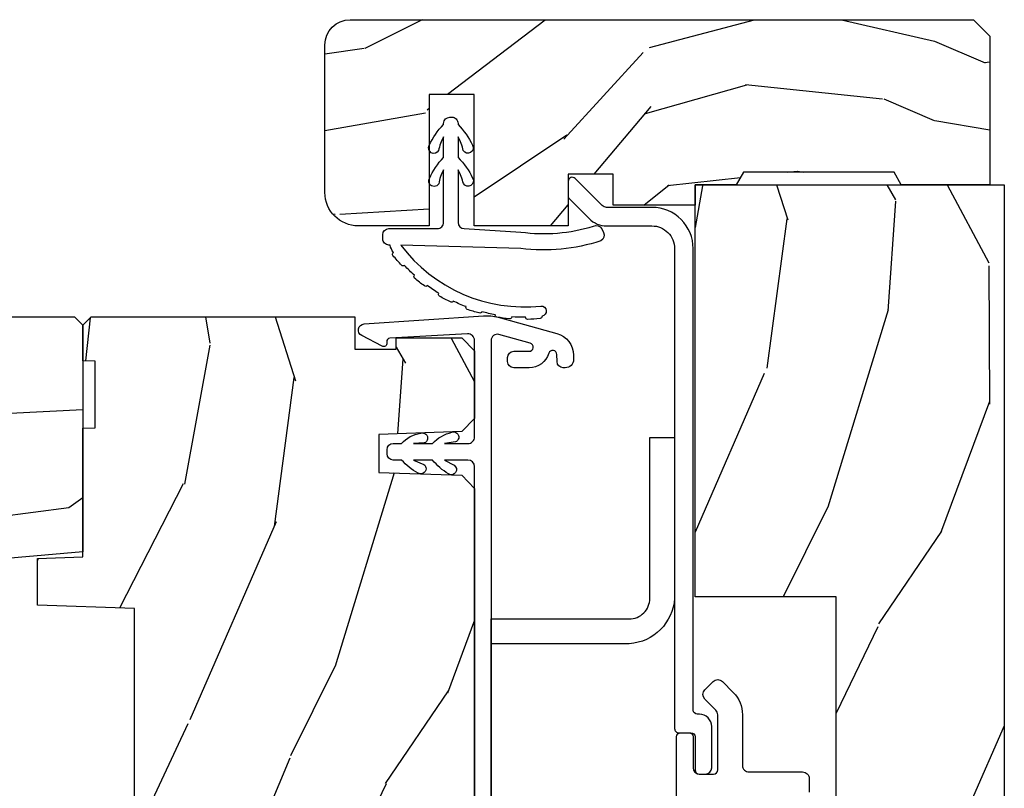
# Model space of a CAD drawing. Units: inches. Extents: x 0 to 469, y 0 to 301.
# Drawn here: x 188 to 190, y 17 to 19 of the extents above; entities that cross this region are included whole.
import ezdxf

# ---------------------------------------------------------------- set-up
doc = ezdxf.new("R2010")
doc.units = ezdxf.units.IN
doc.header["$MEASUREMENT"] = 0
for name, color, linetype in [('ZP-SECT-ALUM', 63, 'Continuous'), ('ZP-SECT-HDWR', 53, 'Continuous'), ('ZP-SECT-VINL', 130, 'Continuous'), ('ZP-SECT-WDHA', 11, 'Continuous'), ('ZP-SECT-WOOD', 104, 'Continuous'), ('ZP-SECT-WSTP', 40, 'Continuous')]:
    doc.layers.add(name, color=color, linetype=linetype)

# ---------------------------------------------------------------- blocks, each defined once
blk = doc.blocks.new('101CS - Multi Slide Vin 2023 Contmp Plan View (.8125 in 3mm IG) J Interior Panel Vent Config 5 PENTA')
at = {"layer": 'ZP-SECT-WDHA'}
h = blk.add_hatch(dxfattribs=at)
h.set_pattern_fill('WOOD3', color=256, scale=1.75, angle=1.27e-14, style=0, pattern_type=2)
h.set_pattern_definition([(355.2364, (0.8213378813866256, 14.20802773721732), (-19.25000165605927, 1.749985182157203), [0.210727999999999, -20.86206324999988]), (11.30990000000001, (1.031337881386662, 14.19052773721716), (7.000001316404167, 1.749995856282812), [0.2676992499999981, -8.655585749999938]), (44.99999999999999, (1.293837881386707, 14.24302773721717), (-5e-16, 1.750000541535666), [0.19798975, -2.276883]), (46.84759999999999, (1.433837881386693, 14.38302773721705), (24.50000495929384, 26.24999569063998), [0.38380475, -37.99669125]), (12.99460000000001, (1.696337881386625, 14.66302773721725), (-15.75000134356144, -3.499995760762112), [0.23347975, -23.11443225]), (360, (1.923837881386702, 14.71552773721703), (1.749999999999999, 1.750000000000001), [0.4375000000000001, -1.3125]), (350.5376999999999, (2.361337881386702, 14.71552773721703), (-8.750001353966788, 1.749996743604263), [0.21289625, -10.43193725]), (354.2893999999999, (0.8213378813866256, 14.68052773721717), (-15.74999899111775, 1.750002300666006), [0.17587325, -17.41140975]), (360, (0.9963378813866938, 14.66302773721725), (1.749999999999999, 1.750000000000001), [0.2625000000000001, -1.4875]), (28.30080000000002, (1.258837881386625, 14.66302773721725), (19.24999145958539, 10.50001552986628), [0.258384, -25.58005625]), (52.12500000000004, (1.486337881386702, 14.78552773721719), (-7.0000032635609, -8.74999842392763), [0.39906125, -19.55400825]), (39.28940000000001, (1.731337881386707, 15.10052773721725), (10.50000111926941, 8.749999355842194), [0.2487222500000001, -24.62345200000001]), (6.340199999999975, (1.923837881386702, 15.25802773721705), (13.99999895456124, 1.750002763179467), [0.316939, -15.52998475]), (348.1113000000001, (2.238837881386643, 15.29302773721736), (-24.49999527683636, 5.250018436685479), [0.3397887499999987, -33.63906524999984]), (353.2902, (0.8213378813866256, 15.22302773721719), (15.75000174606478, -1.749989292177045), [0.2995510000000001, -29.65562250000001]), (3.366499999999991, (1.118837881386639, 15.18802773721734), (27.99999881344523, 1.750019185870373), [0.2980144999999981, -29.50341274999988]), (33.69010000000002, (1.416337881386652, 15.20552773721727), (-3.49999922609953, -1.750002335387586), [0.3154865, -5.9942295]), (47.48959999999998, (1.678837881386698, 15.38052773721722), (17.49998375710692, 19.2500151792746), [0.284879, -28.203056]), (14.93140000000001, (1.871337881386693, 15.59052773721703), (19.25000093611967, 5.249994669461754), [0.2716734999999993, -26.89563274999995]), (360, (2.133837881386625, 15.66052773721719), (1.749999999999999, 1.750000000000001), [0.21, -1.54]), (347.0054, (2.343837881386662, 15.66052773721719), (15.75000134356145, -3.499995760762101), [0.2334797499999998, -23.11443224999997]), (360, (1.363837881386643, 13.91052773721719), (1.749999999999999, 1.750000000000001), [0, -1.75]), (223.1524, (1.608837881386648, 14.17302773721724), (26.24999569063996, 24.50000495929387), [0.3838047500000001, -37.99669125000001]), (206.5651, (1.328837881386675, 15.66052773721719), (-1.749998526396588, -1.750002291443667), [0.1565252499999999, -3.756593749999999]), (188.1300999999999, (1.188837881386689, 15.59052773721703), (-10.49999960880696, -1.749998872677201), [0.24748675, -12.1268805]), (156.8014, (0.9438378813866847, 15.55552773721717), (-8.749999528667384, 3.500002319213495), [0.1332765, -13.19432625]), (26.56509999999998, (1.608837881386648, 14.17302773721724), (1.749998526396588, 1.750002291443667), [0.1956552499999991, -3.717463749999986]), (6.709799999999998, (1.783837881386716, 14.2605277372171), (-15.75000174606478, -1.749989292177061), [0.2995510000000001, -29.65562250000001]), (349.8753, (2.081337881386616, 14.29552773721718), (29.74999788188586, -5.250015030079695), [0.4977507499999997, -49.27736799999996]), (349.6952, (0.8213378813866256, 14.01552773721721), (10.50000168148383, -1.749991032187981), [0.19565525, -19.369938]), (15.52410000000002, (1.013837881386621, 13.98052773721736), (-19.2500017931011, -5.249996110809817), [0.32692625, -32.3657705]), (42.87889999999999, (1.328837881386675, 14.06802773721722), (-22.75000138764641, -20.99999956818338), [0.3343375000000001, -33.09936525000001]), (34.69520000000002, (1.57383788138668, 14.29552773721718), (17.49998995322816, 12.25001506679031), [0.2766995, -27.39322950000001]), (9.462299999999994, (1.801337881386643, 14.45302773721721), (8.75000135396679, 1.749996743604264), [0.3193452500000001, -10.32549]), (353.4180999999999, (2.116337881386698, 14.50552773721722), (-29.7500025163775, 3.499976725641028), [0.4580187500000001, -45.343865]), (351.8699, (0.8213378813866256, 14.45302773721721), (-10.49999960880696, 1.749998872677209), [0.24748675, -12.1268805]), (11.30990000000001, (1.06633788138663, 14.41802773721736), (7.000001316404167, 1.749995856282812), [0.2676992499999981, -8.655585749999938]), (42.51039999999998, (1.328837881386675, 14.47052773721714), (-19.2500151792746, -17.49998375710693), [0.2848790000000001, -28.203056]), (44.99999999999999, (1.538837881386712, 14.66302773721725), (-5e-16, 1.750000541535666), [0.3217340000000001, -2.1531405]), (17.35400000000002, (1.766337881386675, 14.89052773721721), (-22.75000353341946, -6.999990378953464), [0.2933542499999992, -29.04199199999995]), (356.6335, (2.046337881386648, 14.9780277372173), (-27.99999881344523, 1.750019185870338), [0.298014499999998, -29.50341274999987]), (342.8973, (2.343837881386662, 14.96052773721715), (17.50000302917474, -5.249992113503016), [0.2380262500000001, -23.564548]), (351.2538, (0.8213378813866256, 14.89052773721721), (12.24999883862361, -1.750007344850675), [0.2301757500000001, -22.78747975]), (14.93140000000001, (1.048837881386702, 14.85552773721735), (19.25000093611967, 5.249994669461754), [0.2716734999999993, -26.89563274999995]), (32.00540000000001, (1.311337881386634, 14.92552773721707), (-8.749998153378211, -5.250001934410966), [0.33019, -16.1792785]), (49.8991, (1.591337881386607, 15.10052773721725), (-19.24999660462404, -22.75000337670603), [0.4346912500000001, -43.0344075]), (15.94539999999998, (1.871337881386693, 15.43302773721723), (-7.000000221641266, -1.749999806268666), [0.2548034999999988, -12.48538899999996]), (353.991, (2.116337881386698, 15.50302773721717), (17.49999956408557, -1.749998805593225), [0.3343375000000001, -33.09936525000001]), (336.8014, (2.44883788138668, 15.46802773721708), (8.749999528667384, -3.500002319213496), [0.1332764999999997, -13.19432624999998]), (350.5376999999999, (0.8213378813866256, 15.4155277372173), (-8.750001353966788, 1.749996743604263), [0.21289625, -10.43193725]), (10.00800000000002, (1.031337881386662, 15.38052773721722), (19.24999922050586, 3.500006076274142), [0.302097249999999, -29.90758749999994]), (37.40539999999999, (1.328837881386675, 15.43302773721723), (22.74998681371508, 17.50001741707635), [0.3745157500000001, -37.07711875000001]), (29.05460000000003, (1.626337881386689, 13.91052773721719), (12.25000067299695, 7.000000047598744), [0.180173, -17.8371795]), (10.78429999999997, (1.783837881386716, 13.99802773721728), (-27.99999913146497, -5.250000961938809), [0.3741080000000001, -37.03662025]), (352.875, (2.151337881386666, 14.06802773721722), (-12.25000066472925, 1.749996993314438), [0.4232690000000001, -13.6856825])])
edge = h.paths.add_edge_path()
edge.add_arc((-1.58651231814332, 14.10948377461068), 0.0609999999999786, 89.99999999994662, 179.9999999999467, ccw=False)
edge.add_line((-1.586512318143263, 14.17048377461066), (-0.0749846827874308, 14.17048377461088))
edge.add_line((-0.0749846827874308, 14.17048377461088), (-0.0349846827874671, 14.13048377461092))
edge.add_line((-0.0349846827874671, 14.13048377461092), (-0.0349846827874671, 13.77040873139668))
edge.add_line((-0.0349846827874671, 13.77040873139668), (-0.2500123181432627, 13.77048377461079))
edge.add_line((-0.2500123181432627, 13.77048377461079), (-0.2673328262189898, 13.80048377461054))
edge.add_line((-0.2673328262189898, 13.80048377461054), (-0.6326918100676266, 13.80048377461054))
edge.add_line((-0.6326918100676266, 13.80048377461054), (-0.6500123181433537, 13.77048377461079))
edge.add_line((-0.6500123181433537, 13.77048377461079), (-0.7500123181432627, 13.77048377461079))
edge.add_line((-0.7500123181432627, 13.77048377461079), (-0.7499846827873853, 13.72040873139673))
edge.add_line((-0.7499846827873853, 13.72040873139673), (-0.9485194799874535, 13.72040873139673))
edge.add_line((-0.9485194799874535, 13.72040873139673), (-0.9485194799874535, 13.79618375683418))
edge.add_line((-0.9485194799874535, 13.79618375683418), (-1.057519479987377, 13.79618375683418))
edge.add_line((-1.057519479987377, 13.79618375683418), (-1.057519479987377, 13.67048377461088))
edge.add_line((-1.057519479987377, 13.67048377461088), (-1.285519479987442, 13.67048377461088))
edge.add_line((-1.285519479987442, 13.67048377461088), (-1.285519479987442, 13.98951167271099))
edge.add_line((-1.285519479987442, 13.98951167271099), (-1.394519479987366, 13.98951167271099))
edge.add_line((-1.394519479987366, 13.98951167271099), (-1.394519479987366, 13.67048377461088))
edge.add_line((-1.394519479987366, 13.67048377461088), (-1.566512318143281, 13.67048377461066))
edge.add_arc((-1.566512318143338, 13.75148377461062), 0.0809999999999605, 180.0000000000402, 270.0000000000402, ccw=False)
edge.add_line((-1.647512318143299, 13.75148377461056), (-1.647512318143299, 14.10948377461074))
h = blk.add_hatch(dxfattribs=at)
h.set_pattern_fill('WOOD3', color=256, scale=2, angle=253, style=0, pattern_type=2)
h.set_pattern_definition([(248.2364, (-0.4248686596927201, 0.5206281655695193), (8.344771374467799, 20.45396798290168), [0.2408320000000001, -23.842358]), (264.3099000000001, (-0.514163963945407, 0.2969624582328265), (-0.4263690944681451, -8.235181511295936), [0.305942, -9.892098]), (298, (-0.5444971900044493, -0.0074712708394031), (1.91261010378108, -0.5847435903937078), [0.226274, -2.602152]), (299.8476000000001, (-0.4382679018059435, -0.2072595045491425), (20.50272857977595, -35.54768828883149), [0.4386340000000002, -43.42479]), (265.9946, (-0.2199618913145969, -0.587709876849317), (1.437476743240204, 18.38297247813529), [0.2668340000000001, -26.41649400000001]), (253, (-0.2386002491847421, -0.8538914156831083), (1.327866102480599, -2.497352921371544), [0.5000000000000001, -1.5]), (243.5377, (-0.3847861015460694, -1.332043793664581), (4.836323452587547, 8.978306718050998), [0.24331, -11.922214]), (247.2894, (0.0915359085273622, 0.3627474450192381), (7.175302374271578, 16.62874032651941), [0.200998, -19.898754]), (253, (0.0139354724635723, 0.1773339279210973), (1.327866102480599, -2.497352921371544), [0.3, -1.7]), (281.3008, (-0.0737760389532696, -0.1095574988677868), (5.043499394239732, -24.54716094300748), [0.2952959999999991, -29.23434999999994]), (305.125, (-0.0159100163463109, -0.3991287740793723), (-7.224071108844616, 10.57415813511433), [0.4560700000000001, -22.347438]), (292.2894000000001, (0.2464956184779794, -0.7721479194491963), (6.054586024953082, -14.3993751268171), [0.2842540000000001, -28.14108800000001]), (259.3402000000001, (0.3543086995123303, -1.035161872611183), (-2.765334394382422, -15.88561928555968), [0.362216, -17.748554]), (241.1113000000001, (0.287307076050638, -1.391126452946764), (13.92425483963838, 25.02229161617256), [0.3883300000000001, -38.44464600000001]), (246.2902000000001, (0.6844448572244346, 0.1814769880911626), (-7.175289077572951, -16.62874768410003), [0.342344, -33.89214000000001]), (256.3665, (0.5467862873802006, -0.1319717607473763), (-7.443263674111065, -31.18650071420279), [0.340587999999999, -33.71818599999988]), (286.6901, (0.466506002893766, -0.4629628118692608), (-0.7431255040166751, 4.409962367830814), [0.360556, -6.850548000000001]), (300.4896, (0.5700554426695135, -0.8083285796026871), (15.19129255384615, -25.55825994297176), [0.3255760000000001, -32.23206400000001]), (267.9314, (0.735246809061664, -1.08888483504802), (-0.6943551067665386, -22.79293410148565), [0.3104840000000001, -30.737866]), (253, (0.7240396781218124, -1.399165998214755), (1.327866102480599, -2.497352921371544), [0.24, -1.76]), (240.0054000000002, (0.6538704689884299, -1.628679139645896), (-9.087905524651099, -16.04400167334359), [0.2668340000000001, -26.41649400000001]), (253, (-0.9312827336482314, 0.0271255964781858), (1.327866102480599, -2.497352921371544), [0, -2]), (116.1524000000001, (-0.726255384181627, -0.3283512466082925), (18.00538888531861, -36.87554735843706), [0.4386339999999992, -43.42478999999988]), (99.56510000000003, (0.9930216464667864, -0.5193656227287989), (-1.327869099233076, 2.497352076502218), [0.178886, -4.29325]), (81.13010000000004, (0.9632967387453845, -0.3429671253968536), (1.595852046107199, 12.0603996767767), [0.282842, -13.859292]), (49.80140000000004, (1.006908625829169, -0.0635069255383201), (6.748938448303021, 8.393559450670809), [0.152316, -15.07923]), (279.5651, (-0.726255384181627, -0.3283512466082925), (1.327869099233076, -2.497352076502219), [0.2236059999999996, -4.248529999999985]), (259.7098, (-0.6890992495299316, -0.5488493682731815), (3.350093459302546, 17.79822734718653), [0.342344, -33.89214000000001]), (242.8752999999999, (-0.7502534388970618, -0.8856878534895145), (-15.67848221527703, -30.76012413734091), [0.5688580000000001, -56.31699200000002]), (242.6952, (-0.6352557060045001, 0.5849499406085102), (-5.421060729349777, -10.89091849633435), [0.2236059999999996, -22.13707199999994]), (268.5241, (-0.7378296712820429, 0.3862577624855703), (0.6943538178398097, 22.79293551970828), [0.3736300000000001, -36.98945200000001]), (295.8789, (-0.7474530093859358, 0.0127508798665872), (-15.34964888471389, 31.88084594068392), [0.3821000000000001, -37.82784600000001]), (287.6952, (-0.5806778501579402, -0.3310310950309372), (7.540852312839241, -23.21929303946757), [0.3162280000000001, -31.30654800000001]), (262.4623, (-0.4845596373124863, -0.6322972384314199), (-1.011111546693644, -10.14779136076372), [0.3649660000000001, -11.80056]), (246.4181, (-0.5324351656548743, -0.9941092528615058), (13.76583238823935, 31.34488541092401), [0.5234500000000001, -51.82156000000001]), (244.8699, (-0.1571033280230267, 0.4387640882471829), (5.421068605812711, 10.89091361125098), [0.282842, -13.859292]), (264.3099000000001, (-0.2772195955839152, 0.1826936247664434), (-0.4263690944681451, -8.235181511295936), [0.305942, -9.892098]), (295.5104000000001, (-0.3075528216429575, -0.121740104305843), (-12.69389479119332, 26.88614988798454), [0.3255760000000001, -32.23206400000001]), (298, (-0.16733498446456, -0.4155750207759752), (1.91261010378108, -0.5847435903937078), [0.3676960000000001, -2.460732]), (270.354, (0.0052876088579978, -0.7402309005543088), (-0.0487620292280733, 27.20289793979688), [0.3352620000000001, -33.19084800000001]), (249.6335000000001, (0.0073591389430021, -1.075485592934739), (11.26852463519536, 30.01700107381328), [0.3405880000000001, -33.718186]), (235.8973000000001, (-0.1111733357820412, -1.394781775867727), (-11.58525502309055, -17.37187083675605), [0.27203, -26.93091200000001]), (244.2538000000001, (0.3210490499584466, 0.2925782358857987), (-6.005821017315282, -12.80351945054414), [0.2630580000000001, -26.04283400000001]), (267.9314, (0.2067802164921204, 0.0556338675243069), (-0.6943551067665386, -22.79293410148565), [0.3104840000000001, -30.737866]), (285.0054, (0.1955730855522688, -0.2546472956424282), (-2.814114219735269, 11.31727641611973), [0.3773600000000001, -18.490604]), (302.8991, (0.2932750912335677, -0.6191391584951589), (-18.43175097613517, 28.64036637139407), [0.4967900000000001, -49.18218000000001]), (268.9454000000001, (0.5631119529882654, -1.036257928197926), (0.4263644116476268, 8.235181634652658), [0.2912040000000001, -14.269016]), (246.991, (0.557752256142976, -1.327412996245413), (-7.76004215533403, -18.54135163249376), [0.3821000000000001, -37.82784600000001]), (229.8013999999999, (0.4083988181098448, -1.679113935322448), (-6.748938448303022, -8.393559450670807), [0.1523159999999995, -15.07922999999997]), (243.5377, (0.8948319035363284, 0.1171552130521718), (4.836323452587547, 8.978306718050998), [0.24331, -11.922214]), (263.008, (0.786410504164337, -0.1006630601900724), (-2.606951578708757, -22.20819262847394), [0.3452540000000001, -34.18010000000001]), (290.4054, (0.7443824099163976, -0.4433489795008541), (11.52445423798905, -30.71134915766888), [0.4280180000000002, -42.37385]), (282.0546000000001, (-1.018994245065073, -0.2597658303107551), (3.557234008732992, -15.72724097270063), [0.205912, -20.385348]), (263.7843, (-0.9759906763188155, -0.4611378568563396), (3.618064673815952, 32.35598179133585), [0.4275520000000002, -42.327566]), (245.8750000000001, (-1.022282411825358, -0.8861755907386736), (6.005810314090464, 12.80352490518391), [0.4837360000000001, -15.64078])])
h.paths.add_polyline_path([(-0.4749846827874081, 0.6201096036179479), (-0.6249846827872716, 0.7701096036178114), (-0.6249846827873853, 1.527871748456846), (-0.5749846827874308, 1.5778717484568), (-0.4745194799874071, 1.5778717484568), (-0.4745194799874071, 2.41187174845686), (-0.6899846827874399, 2.41187174845686), (-0.7499846827873853, 2.471871748456578), (-0.7499846827873853, 10.73426343141096), (-0.4080521119875585, 10.73447427116622), (-0.4080521119874448, 11.23426343141096), (-0.6749846827874535, 11.23426343141096), (-0.734984682787399, 11.29426343141091), (-0.734984682787399, 12.21148377461105), (-0.6749846827873398, 12.271483774611), (-0.4080521119874448, 12.271483774611), (-0.4080521119874448, 12.771483774611), (-0.7499846827873853, 12.771483774611), (-0.7500122767200992, 13.77040871616833), (-1.22767200992e-05, 13.77040871616833), (-1.22767200992e-05, 1.15003454517523), (-0.0600122767201583, 1.15003454517523), (-0.0600122767201583, 0.6200345451752582)])
h = blk.add_hatch(dxfattribs=at)
h.set_pattern_fill('WOOD3', color=256, scale=2, angle=170, style=0, pattern_type=2)
h.set_pattern_definition([(165.2364, (0.7681651331570265, 11.11488373322692), (21.31847901549633, -5.789859065948556), [0.240832, -23.84235799999999]), (181.3098999999999, (0.5352842359874331, 11.17625545092727), (-8.22575903869563, -0.5804251597106878), [0.3059419999999999, -9.892097999999995]), (215, (0.2294230194237343, 11.16926143904658), (-0.3472964628043542, -1.96961611551987), [0.226274, -2.602152]), (216.8476, (0.0440700705150903, 11.03947590699141), (-32.78406714079376, -24.68207778133388), [0.4386340000000002, -43.42479]), (182.9945999999999, (-0.3069396722420379, 10.7764318793275), (18.42113293576037, 0.8135587761682671), [0.2668340000000001, -26.41649400000001]), (170, (-0.5734085786851894, 10.76249194034022), (-2.316911861358277, -1.622319150690555), [0.5, -1.499999999999999]), (160.5377, (-1.065812455191348, 10.84931602917373), (9.500783344918704, -3.706093886339548), [0.24331, -11.922214]), (164.2894, (0.6743951172168181, 10.58308754660044), (17.37924160681557, -5.095285093198489), [0.2009979999999995, -19.89875399999993]), (170, (0.480906530167772, 10.63751333719398), (-2.316911861358277, -1.622319150690555), [0.2999999999999999, -1.699999999999999]), (198.3007999999999, (0.185464204264008, 10.68960779049411), (-23.74954216806199, -7.997452301142772), [0.295296, -29.23435000000001]), (222.125, (-0.0948965563924276, 10.59688323126585), (9.614947161107521, 8.45888968725556), [0.4560699999999999, -22.34743799999999]), (209.2894, (-0.433156071195981, 10.29097392992804), (-13.55417594471107, -7.764298450998114), [0.2842540000000001, -28.14108800000001]), (176.3402, (-0.681070448838682, 10.15191113347265), (-16.10421977526048, 0.808752019230363), [0.362216, -17.748554]), (158.1113, (-1.042547167029852, 10.17503216731228), (26.53271904359166, -10.77101530580107), [0.3883300000000001, -38.44464600000001]), (163.2902, (0.5667332470633255, 9.972506739732864), (-17.37924728909397, 5.095270998947918), [0.342344, -33.89214000000001]), (173.3665, (0.2388445381459405, 10.07093943026012), (-31.86114692379662, 3.587104350246548), [0.3405880000000001, -33.718186]), (203.6901, (-0.0994630614316066, 10.11028365560656), (4.286526959831397, 1.275025577407216), [0.360556, -6.850548]), (217.4896, (-0.4296350228686379, 9.965416558304184), (-23.51639970003245, -18.19282732060551), [0.3255760000000001, -32.23206400000001]), (184.9313999999999, (-0.6879682911713872, 9.767265296667972), (-22.70765962799548, -2.088580424131208), [0.3104840000000001, -30.737866]), (170, (-0.9973024712884352, 9.74057512972712), (-2.316911861358277, -1.622319150690555), [0.2399999999999999, -1.759999999999999]), (157.0054, (-1.233656332011378, 9.7822506923672), (-17.03194919702135, 7.064893705450896), [0.2668339999999999, -26.416494]), (170, (0.216624706696166, 11.55738023940461), (-2.316911861358277, -1.622319150690555), [0, -1.999999999999999]), (33.15239999999999, (-0.111215917447339, 11.31055940324773), (-34.40637769907591, -22.36517819120654), [0.4386340000000002, -43.42479]), (16.56509999999999, (-0.0912793385172108, 9.580818806273498), (2.316910657574222, 1.622322022142023), [0.1788859999999999, -4.293249999999996]), (358.1301, (0.0801817561780354, 9.631819718087797), (12.1649887274718, -0.1141638171402092), [0.282842, -13.859292]), (326.8014, (0.3628738541282246, 9.622590538461566), (9.1534838287124, -5.675715305442003), [0.1523159999999999, -15.07922999999999]), (196.5651, (-0.111215917447339, 11.31055940324773), (-2.316910657574223, -1.622322022142023), [0.2236059999999995, -4.248529999999983]), (176.7098, (-0.325542285816482, 11.24680826347986), (18.0738357497184, -1.156064090092356), [0.342344, -33.89214000000001]), (159.8753, (-0.6673228489472649, 11.26645633376614), (-32.44156916969215, 11.81290105467158), [0.5688579999999979, -56.31699199999988]), (159.6952, (0.8063677322436433, 11.3315414388897), (-11.47040035302124, 4.053383878502784), [0.2236059999999996, -22.13707199999994]), (185.5240999999999, (0.596655953687673, 11.40913634809686), (22.70766087856625, 2.088581876288334), [0.37363, -36.989452]), (212.8789, (0.224760344836568, 11.37316891675578), (29.77255931841606, 19.12053269156007), [0.3820999999999999, -37.82784599999998]), (204.6952, (-0.096134352200238, 11.16574039071935), (-22.12722123007477, -10.31436394025576), [0.3162280000000001, -31.30654800000001]), (179.4623, (-0.3834410399633725, 11.03362352137043), (-10.19537476309, -0.2331297955978143), [0.3649660000000001, -11.80056]), (163.4180999999999, (-0.7483907217078923, 11.0370484001499), (32.78887834283088, -9.843243356947568), [0.5234500000000001, -51.82156000000001]), (161.8698999999999, (0.7195436434102476, 10.83913756238354), (11.4703964642499, -4.053392291597661), [0.2828419999999999, -13.859292]), (181.3098999999999, (0.4507433996734563, 10.92715136225075), (-8.22575903869563, -0.5804251597106878), [0.3059419999999999, -9.892097999999995]), (212.5104, (0.1448821831097575, 10.92015735037017), (25.13874798031408, 15.8758738578798), [0.3255759999999999, -32.23206399999998]), (215, (-0.1296742766998022, 10.74517520734747), (-0.3472964628043542, -1.96961611551987), [0.3676960000000001, -2.460732]), (187.354, (-0.4308728186764484, 10.5342737177578), (26.99418906715192, 3.363597875096812), [0.3352620000000001, -33.19084800000001]), (166.6335, (-0.763376117407006, 10.49136035930991), (31.16654659806278, -7.52637854948138), [0.3405880000000001, -33.718186]), (152.8973, (-1.094737789877854, 10.57009689477701), (-18.65427096867755, 9.38180179635735), [0.27203, -26.93091200000001]), (161.2537999999999, (0.6327195545767382, 10.34673368587738), (-13.44000942209145, 4.400698029470013), [0.2630580000000001, -26.04283400000001]), (184.9313999999999, (0.3836154659002204, 10.43127452219136), (-22.70765962799548, -2.088580424131208), [0.3104840000000001, -30.737866]), (202.0054, (0.074281285783286, 10.40458435525039), (10.8899649016545, 4.172367285044428), [0.37736, -18.490604]), (219.8991, (-0.275586830714019, 10.26319022150147), (26.18062003425595, 21.7847461439388), [0.4967900000000001, -49.18218000000001]), (185.9453999999999, (-0.6567116191913556, 9.944530692210208), (8.225758590440606, 0.5804298226595747), [0.2912039999999999, -14.269016]), (163.991, (-0.94634964424813, 9.91436756171589), (-19.34885845132704, 5.442577628555261), [0.3821000000000001, -37.82784600000001]), (146.8014, (-1.313630663286062, 10.01974617934985), (-9.153483828712398, 5.675715305442005), [0.1523159999999996, -15.07922999999997]), (160.5377, (0.528530647976595, 9.755849034070081), (9.500783344918704, -3.706093886339548), [0.24331, -11.922214]), (180.008, (0.299122714360351, 9.836916906830595), (-22.36036360548723, -0.1189780968844935), [0.3452540000000001, -34.18010000000001]), (207.4054, (-0.0461308123237814, 9.836868822056715), (-29.07795374707081, -15.18132466061387), [0.4280180000000002, -42.37385]), (199.0546, (-0.0788176192074843, 11.60947469270473), (-15.17649473040698, -5.447387456773111), [0.205912, -20.385348]), (180.7842999999999, (-0.2734478325163536, 11.54225058938351), (32.5557363757624, 0.3521060877535473), [0.4275520000000001, -42.327566]), (162.875, (-0.7009589429949302, 11.53639820376264), (13.44001353167818, -4.400686741272042), [0.4837360000000001, -15.64078])])
edge = h.paths.add_edge_path()
edge.add_line((-2.254694486436278, 13.44971836925111), (-2.234694486436296, 13.42971836925113))
edge.add_line((-2.234694486436296, 13.42971836925113), (-2.234694486436296, 12.88059053513331))
edge.add_line((-2.234694486436296, 12.88059053513331), (-2.484694486436637, 12.85871836925167))
edge.add_line((-2.484694486436637, 12.85871836925167), (-2.484694486436637, 12.1747183692517))
edge.add_line((-2.484694486436637, 12.1747183692517), (-2.234694486436296, 12.15284620337007))
edge.add_line((-2.234694486436296, 12.15284620337007), (-2.234694486436296, 11.76816600929243))
edge.add_line((-2.234694486436296, 11.76816600929243), (-2.372194486436228, 11.76336440348729))
edge.add_line((-2.372194486436228, 11.76336440348729), (-2.390694486436245, 11.76271836925167))
edge.add_line((-2.390694486436245, 11.76271836925167), (-2.390694486436245, 11.72299647929031))
edge.add_arc((-2.29669448643628, 11.72299647929029), 0.0939999999999661, 179.999999999987, 267.999999999968)
edge.add_line((-2.299975039126366, 11.62905374155053), (-2.274553713336445, 11.62816600929233))
edge.add_line((-2.274553713336445, 11.62816600929233), (-2.274553713336445, 11.58816600929259))
edge.add_line((-2.274553713336445, 11.58816600929259), (-2.292694486436403, 11.53233445057122))
edge.add_line((-2.292694486436403, 11.53233445057122), (-2.352718583012574, 11.44971836925111))
edge.add_line((-2.352718583012574, 11.44971836925111), (-4.827594486435941, 11.44971836925111))
edge.add_line((-4.827594486435941, 11.44971836925111), (-5.046594486436333, 11.66871836925116))
edge.add_line((-5.046594486436333, 11.66871836925116), (-5.046594486436333, 11.79496584164468))
edge.add_line((-5.046594486436333, 11.79496584164468), (-4.923754402688587, 11.79925551189382))
edge.add_arc((-4.92483628708635, 11.8302366275314), 0.0309999999999822, 271.9999999999663, 358.000000000469)
edge.add_line((-4.893855171448763, 11.82915474313387), (-4.893198544295842, 11.8479580846004))
edge.add_arc((-4.862217428658283, 11.84687620020284), 0.0309999999999684, 94.00000000005411, 178.000000000386, ccw=False)
edge.add_line((-4.864379879344369, 11.87780068576086), (-4.851802749467196, 11.87868016435669))
edge.add_arc((-4.869241867903667, 12.12807117692168), 0.250000000000048, 274.0000000000982, 359.9999999999959)
edge.add_line((-4.61924186790361, 12.12807117692165), (-4.61924186790361, 13.0339296023597))
edge.add_line((-4.61924186790361, 13.0339296023597), (-4.556741867903156, 13.03611215045276))
edge.add_line((-4.556741867903156, 13.03611215045276), (-4.556741867903156, 13.19753582115805))
edge.add_line((-4.556741867903156, 13.19753582115805), (-4.61924186790361, 13.19971836925111))
edge.add_line((-4.61924186790361, 13.19971836925111), (-4.61924186790361, 13.42971836925113))
edge.add_line((-4.61924186790361, 13.42971836925113), (-4.599241867903742, 13.44971836925111))
edge.add_line((-4.599241867903742, 13.44971836925111), (-2.254694486436278, 13.44971836925111))
h = blk.add_hatch(dxfattribs=at)
h.set_pattern_fill('WOOD3', color=256, scale=2, angle=253, style=0, pattern_type=2)
h.set_pattern_definition([(248.2364, (11.15900301133172, 171.904314026218), (8.34477137446781, 20.45396798290168), [0.2408319999999998, -23.84235799999997]), (264.3099, (11.06970770707903, 171.6806483188812), (-0.4263690944681488, -8.23518151129594), [0.3059419999999997, -9.89209799999999]), (298, (11.03937448101999, 171.3762145898091), (1.912610103781081, -0.5847435903937087), [0.2262740000000001, -2.602152000000001]), (299.8476, (11.14560376921838, 171.1764263560991), (20.50272857977594, -35.5476882888315), [0.4386340000000003, -43.42479000000001]), (265.9946, (11.36390977970973, 170.7959759837991), (1.437476743240211, 18.38297247813529), [0.2668339999999995, -26.41649399999998]), (252.9999999999999, (11.34527142183958, 170.5297944449654), (1.327866102480598, -2.497352921371545), [0.5, -1.499999999999999]), (243.5377, (11.19908556947825, 170.0516420669838), (4.836323452587552, 8.978306718050998), [0.2433100000000001, -11.922214]), (247.2893999999999, (11.67540757955169, 171.7464333056679), (7.175302374271587, 16.62874032651941), [0.2009979999999999, -19.89875399999998]), (252.9999999999999, (11.5978071434879, 171.5610197885695), (1.327866102480598, -2.497352921371545), [0.2999999999999998, -1.699999999999999]), (281.3008, (11.51009563207106, 171.2741283617807), (5.043499394239723, -24.54716094300748), [0.2952959999999995, -29.23434999999998]), (305.125, (11.56796165467801, 170.9845570865692), (-7.224071108844615, 10.57415813511433), [0.4560699999999999, -22.34743799999999]), (292.2893999999999, (11.8303672895023, 170.6115379411991), (6.05458602495308, -14.39937512681711), [0.2842539999999997, -28.14108799999999]), (259.3401999999999, (11.93818037053665, 170.3485239880371), (-2.76533439438243, -15.88561928555968), [0.3622159999999988, -17.74855399999993]), (241.1113000000001, (11.87117874707507, 169.9925594077016), (13.92425483963839, 25.02229161617256), [0.3883300000000002, -38.44464600000002]), (246.2902000000001, (12.26831652824876, 171.5651628487395), (-7.17528907757296, -16.62874768410003), [0.3423439999999985, -33.89213999999982]), (256.3664999999999, (12.13065795840452, 171.2517140999012), (-7.443263674111079, -31.1865007142028), [0.3405879999999995, -33.71818599999994]), (286.6901, (12.05037767391809, 170.9207230487792), (-0.7431255040166734, 4.409962367830816), [0.3605559999999996, -6.850547999999996]), (300.4896, (12.15392711369384, 170.5753572810455), (15.19129255384615, -25.55825994297177), [0.3255760000000001, -32.23206400000002]), (267.9313999999999, (12.31911848008599, 170.2948010256005), (-0.6943551067665491, -22.79293410148565), [0.3104840000000002, -30.73786600000001]), (252.9999999999999, (12.30791134914625, 169.9845198624335), (1.327866102480598, -2.497352921371545), [0.2399999999999999, -1.759999999999999]), (240.0053999999999, (12.23774214001275, 169.7550067210023), (-9.087905524651108, -16.04400167334359), [0.2668340000000001, -26.41649400000002]), (252.9999999999999, (10.65258893737621, 171.4108114571264), (1.327866102480598, -2.497352921371545), [0, -1.999999999999999]), (116.1523999999999, (10.8576162868427, 171.0553346140401), (18.00538888531859, -36.87554735843707), [0.4386339999999997, -43.42478999999994]), (99.56509999999996, (12.57689331749111, 170.8643202379195), (-1.327869099233075, 2.497352076502219), [0.1788859999999993, -4.293249999999978]), (81.13009999999997, (12.54716840976971, 171.0407187352517), (1.595852046107204, 12.0603996767767), [0.2828419999999997, -13.85929199999999]), (49.80139999999999, (12.59078029685361, 171.3201789351102), (6.748938448303027, 8.393559450670807), [0.1523159999999992, -15.07922999999995]), (279.5651, (10.8576162868427, 171.0553346140401), (1.327869099233075, -2.497352076502219), [0.2236059999999993, -4.248529999999974]), (259.7098, (10.89477242149451, 170.834836492375), (3.350093459302554, 17.79822734718653), [0.3423439999999983, -33.89213999999979]), (242.8752999999999, (10.83361823212726, 170.497998007159), (-15.67848221527704, -30.76012413734091), [0.5688579999999993, -56.31699199999998]), (242.6952, (10.94861596501982, 171.9686358012569), (-5.421060729349783, -10.89091849633435), [0.2236059999999987, -22.13707199999982]), (268.5241, (10.84604199974228, 171.7699436231338), (0.6943538178398202, 22.79293551970829), [0.3736300000000001, -36.98945200000002]), (295.8789, (10.83641866163839, 171.3964367405152), (-15.34964888471388, 31.88084594068393), [0.3821000000000001, -37.82784600000001]), (287.6951999999999, (11.0031938208665, 171.0526547656173), (7.540852312839232, -23.21929303946758), [0.3162279999999989, -31.30654799999994]), (262.4623, (11.09931203371184, 170.7513886222169), (-1.011111546693648, -10.14779136076372), [0.3649660000000001, -11.80056]), (246.4180999999999, (11.05143650536945, 170.3895766077868), (13.76583238823937, 31.34488541092402), [0.523449999999997, -51.82155999999982]), (244.8699, (11.4267683430013, 171.8224499488957), (5.421068605812718, 10.89091361125098), [0.2828419999999996, -13.85929199999999]), (264.3099, (11.30665207544041, 171.566379485415), (-0.4263690944681488, -8.23518151129594), [0.3059419999999997, -9.89209799999999]), (295.5103999999999, (11.27631884938137, 171.2619457563425), (-12.69389479119332, 26.88614988798456), [0.3255759999999987, -32.23206399999984]), (298, (11.41653668655988, 170.9681108398723), (1.912610103781081, -0.5847435903937087), [0.3676960000000001, -2.460732000000001]), (270.3539999999999, (11.58915927988232, 170.6434549600941), (-0.048762029228062, 27.20289793979689), [0.3352620000000001, -33.19084800000001]), (249.6335000000001, (11.59123080996733, 170.3082002677139), (11.26852463519538, 30.01700107381328), [0.340588, -33.718186]), (235.8972999999999, (11.4726983352424, 169.9889040847807), (-11.58525502309056, -17.37187083675604), [0.2720299999999995, -26.93091199999998]), (244.2538, (11.90492072098289, 171.676264096534), (-6.00582101731529, -12.80351945054414), [0.2630579999999986, -26.04283399999991]), (267.9313999999999, (11.79065188751645, 171.4393197281725), (-0.6943551067665491, -22.79293410148565), [0.3104840000000002, -30.73786600000001]), (285.0053999999999, (11.77944475657671, 171.129038565006), (-2.814114219735265, 11.31727641611973), [0.3773599999999997, -18.49060399999998]), (302.8990999999999, (11.87714676225801, 170.7645467021531), (-18.43175097613517, 28.64036637139408), [0.4967899999999986, -49.18217999999981]), (268.9454, (12.1469836240127, 170.3474279324506), (0.4263644116476305, 8.23518163465266), [0.2912040000000001, -14.269016]), (246.9909999999999, (12.1416239271673, 170.0562728644032), (-7.76004215533404, -18.54135163249376), [0.382099999999999, -37.82784599999986]), (229.8013999999999, (11.99227048913417, 169.7045719253259), (-6.748938448303028, -8.393559450670805), [0.1523159999999998, -15.07922999999999]), (243.5377, (12.47870357456065, 171.5008410737006), (4.836323452587552, 8.978306718050998), [0.2433100000000001, -11.922214]), (263.008, (12.37028217518866, 171.2830228004583), (-2.606951578708767, -22.20819262847394), [0.3452540000000001, -34.18010000000002]), (290.4054, (12.32825408094072, 170.9403368811478), (11.52445423798904, -30.71134915766889), [0.428017999999999, -42.37384999999986]), (282.0545999999999, (10.56487742595936, 171.1239200303376), (3.557234008732986, -15.72724097270063), [0.2059119999999992, -20.38534799999989]), (263.7843, (10.60788099470551, 170.9225480037922), (3.618064673815966, 32.35598179133586), [0.4275519999999996, -42.32756599999992]), (245.875, (10.56158925919908, 170.4975102699096), (6.005810314090472, 12.80352490518392), [0.4837360000000001, -15.64078])])
h.paths.add_polyline_path([(-2.234694486436296, 13.18017074616619), (-2.204694486436324, 13.18121836925098), (-2.204694486436324, 13.34221836925104), (-2.234694486436296, 13.34326599233583), (-2.234694486436296, 13.42971836925113), (-2.214694486436314, 13.44971836925111), (-1.574694486371754, 13.4497183692518), (-1.574694486305361, 13.37202136435218), (-1.474694486305224, 13.37202136435195), (-1.474694486305224, 13.39871836924891), (-1.315694486305119, 13.39871836924891), (-1.284694486305397, 13.36771836924873), (-1.284694486371677, 13.20377565812538), (-1.315675602009264, 13.17169377372767), (-1.517065590077322, 13.16466108037644), (-1.517065590077322, 13.07277565812552), (-1.315675602009378, 13.0657429647743), (-1.284694486371677, 13.03366108037659), (-1.284694486371677, 12.12277565812616), (-1.315675602009264, 12.09069377372844), (-1.517065590077322, 12.08366108037722), (-1.517065590077322, 11.9917756581263), (-1.315675602009378, 11.98474296477508), (-1.284694486371677, 11.95266108037714), (-1.284694486371677, 11.87941766506338), (-1.347801357323874, 11.87941766506338), (-1.347801357323874, 11.80589936925168), (-1.329694486364815, 11.80589936925168), (-1.329694486364815, 11.65771836925165), (-1.34969448636491, 11.63771836925167), (-1.754694486432867, 11.63771836925167), (-1.964621381947608, 11.45071836925177), (-2.159694486436251, 11.45071836925177), (-2.179694486436233, 11.47071836925175), (-2.179694486436233, 11.56961572600636), (-2.161587615477174, 11.56961572600636), (-2.161587615477174, 11.64313402181807), (-2.209694486435978, 11.64313402181807), (-2.209694486435978, 12.01793873175307), (-2.234694486436296, 12.01793873175307), (-2.234694486436296, 12.16271836925108), (-2.344694486371736, 12.16655965389287), (-2.344694486371736, 12.27951198842271), (-2.109694486436296, 12.28771836925085), (-2.109694486436296, 12.74271836925101), (-2.344694486371736, 12.75092475007937), (-2.344694486371736, 12.86387708460921), (-2.234694486436296, 12.86771836925101)])
at = {"layer": 'ZP-SECT-ALUM'}
blk.add_lwpolyline([(-0.7995114040340923, 12.45153863409297, 0.414213664887768), (-0.789511404034215, 12.44153863059279), (-0.7645114080146413, 12.44153863059279, -0.4142135623708948), (-0.7545114080147642, 12.43153863059279), (-0.7545114080146506, 12.35653863059275, 0.4142135623722628), (-0.7395114080146641, 12.34153863059288), (-0.7245114080146778, 12.34153863059288, 0.4142135623729477), (-0.7095114080146914, 12.35653863059275), (-0.709511408014464, 12.45653863059266, 0.4142135623732609), (-0.7395114080143231, 12.48653863059286), (-0.744511398422219, 12.48653863059286, -0.4142135328137962), (-0.7545113984130012, 12.49653862959286, 2.7975277278e-06), (-0.7545177711734823, 13.61553853057472, 0.4142138552678165), (-0.8545190001784703, 13.71553740155633), (-0.9643057467424114, 13.71553605226478, -0.1989123673779663), (-0.9749124024547199, 13.71992932019026), (-1.04044874179533, 13.7854640486517, 0.6681786379189385), (-1.057519722701499, 13.77839277103481), (-1.057519288180174, 13.74303743197839, 0.1989123673806104), (-1.054590269087952, 13.73596640016404), (-1.006731816536216, 13.68810912397004, 0.1989123673798799), (-0.9643051936866412, 13.67053605226812), (-0.8545184471237234, 13.67053740156035, -0.4142138553234818), (-0.7995177711605947, 13.61553802252052, -2.9100288809e-06)], format="xyb", close=True, dxfattribs=at)
blk.add_lwpolyline([(-0.7949846827874582, 11.23708073821086), (-0.7949846827874582, 12.43153863031085, -0.414213562373095), (-0.7849846827874672, 12.44153863031107), (-0.7599846827874899, 12.44153863031107, -0.4142135623731047), (-0.749984682787499, 12.43153863031085), (-0.749984682787499, 12.35141118361099, 0.4142135623731031), (-0.7399846827875081, 12.341411183611), (-0.7049846827874262, 12.341411183611, 0.4142135623730951), (-0.6949846827874353, 12.35141118361099), (-0.6949846827874353, 12.48537096781098, 0.1989123673695439), (-0.699670974287983, 12.4966846763096), (-0.7262057714888215, 12.52321947351248, -0.4142135623613165), (-0.7262057714884805, 12.54584689050995), (-0.7064067816152148, 12.5656458803831, -0.41421356292595), (-0.683779364595921, 12.56564588036173), (-0.6572445673648418, 12.53911108303083, -0.1989123668898005), (-0.6349846828566115, 12.48537096781098), (-0.6349846828564978, 12.36241118304957, 0.4142135636388944), (-0.6189846827874135, 12.34641118304949), (-0.4890922171359762, 12.34641118361088, -0.4142135636388863), (-0.4730922170668919, 12.33041118361103), (-0.4730922170668919, 12.2974111836109, -0.4142135623740951)], format="xyb", dxfattribs=at)
at = {"layer": 'ZP-SECT-HDWR'}
blk.add_lwpolyline([(-1.24469681389678, 12.65748165172556), (-1.244694807409246, 12.2824816517309), (-0.9095042753233428, 12.2824834693514, -0.4142135623731613), (-0.7995036867552017, 12.1724840579227), (-0.7995038407487983, 11.78248405791589), (-0.8595016000074338, 11.78248373688996), (-0.8595036867544649, 12.17248373688432, 0.4142135623752698), (-0.9095039542853555, 12.22248346935225), (-1.244694486371258, 12.22248165173164), (-1.244697134934767, 12.7174816517246), (-0.9095066028488645, 12.71748346934521, 0.4142135623734905), (-0.8595068703812103, 12.76748373687616), (-0.8595089571282414, 13.15748373687052), (-0.7995111978696059, 13.15748405789657), (-0.7995068703820607, 12.76748405791414, -0.3760808795420044), (-0.9095062818108772, 12.65748346934606)], format="xyb", close=True, dxfattribs=at)
at = {"layer": 'ZP-SECT-VINL'}
blk.add_lwpolyline([(-1.284694486371563, 12.07789253014135), (-1.284694486371563, 13.08689253014069, 0.4142135623730582), (-1.300694486371526, 13.10289253014076), (-1.357168698001032, 13.10289253014076), (-1.334140520075948, 13.09009672911571, -1), (-1.347882669951331, 13.0690448588212, -0.0844520784592157), (-1.386694486371652, 13.10289253014076), (-1.432665123625383, 13.10289253014076), (-1.408028287341949, 13.09234657591747, -1), (-1.421770437217332, 13.07129470562296, -0.0906823486494694), (-1.461694486371584, 13.10289253014076), (-1.481694486371679, 13.10289253014099, -0.4142135623707365), (-1.496694486371666, 13.11789253014086), (-1.496694486371666, 13.12789253013972, -0.4142135623728177), (-1.481694486371566, 13.14289253013959), (-1.461694486371811, 13.14289253013959, -0.1804994413330393), (-1.4151884406225, 13.16780459730972, -1), (-1.406652562961085, 13.14415789101582), (-1.432665123627657, 13.14289253013959), (-1.386694486371993, 13.14289253013959, -0.1441644175237888), (-1.339777564855353, 13.17025442469782, -1), (-1.331241687193937, 13.14660771840391), (-1.357168698003988, 13.14289253013777), (-1.300694486371526, 13.14289253013777, 0.4142135623730952), (-1.284694486371563, 13.15889253013762), (-1.284694486371563, 13.39277925408152, 0.4400105308918011), (-1.302088978255483, 13.40871836925095), (-1.490355326520557, 13.39811038010981, 0.4193348017599067), (-1.497614255741495, 13.38930459481895), (-1.497335473301063, 13.38665215707743, -0.598868585602146), (-1.509005966813447, 13.37873046261171), (-1.558327178753643, 13.40458545406778, -0.7558533326949619), (-1.552409178955372, 13.43283416499554), (-1.262660964265364, 13.45232066700219, -0.0894539491611301), (-1.227310849866853, 13.44908896235239), (-1.085045489303297, 13.40977720480856, -0.3395790943759798), (-1.04469448637144, 13.35676393397085), (-1.04469448637144, 13.34650168106583, -0.4146294960856559), (-1.064694486371195, 13.32650168106585), (-1.069694486371304, 13.32650168106585, -0.4142135623669904), (-1.084694486371404, 13.34150168106549), (-1.085066226763728, 13.35865581478225, 0.8593512361948983), (-1.104613659601568, 13.36163012582943, -0.3282835304600455), (-1.152350823790925, 13.32650168106585), (-1.189694486371308, 13.32650168106585, -0.4142135623128809), (-1.204694486371408, 13.34150168106731), (-1.204694486371408, 13.35150168106594, -0.4142135623728177), (-1.189694486371308, 13.36650168106604), (-1.152350823790925, 13.36650168106604, 0.8735325883400001), (-1.149687369778575, 13.38614045758191), (-1.225699305352691, 13.40714460623672, 0.4955720150134385), (-1.244694486371258, 13.39268644146278), (-1.244694486371258, 11.66689253014198, -0.414213562371569)], format="xyb", dxfattribs=at)
at = {"layer": 'ZP-SECT-WOOD'}
blk.add_lwpolyline([(-1.647512318143299, 14.10948377461074, -0.4142135623730951), (-1.586512318143263, 14.17048377461066), (-0.0749846827874308, 14.17048377461088), (-0.0349846827874671, 14.13048377461092), (-0.0349846827874671, 13.77040873139668), (-0.2500123181432627, 13.77048377461079), (-0.2673328262189898, 13.80048377461054), (-0.6326918100676266, 13.80048377461054), (-0.6500123181433537, 13.77048377461079), (-0.7500123181432627, 13.77048377461079), (-0.7499846827873853, 13.72040873139673), (-0.9485194799874535, 13.72040873139673), (-0.9485194799874535, 13.79618375683418), (-1.057519479987377, 13.79618375683418), (-1.057519479987377, 13.67048377461088), (-1.285519479987442, 13.67048377461088), (-1.285519479987442, 13.98951167271099), (-1.394519479987366, 13.98951167271099), (-1.394519479987366, 13.67048377461088), (-1.566512318143281, 13.67048377461066, -0.4142135623730951), (-1.647512318143299, 13.75148377461056)], format="xyb", close=True, dxfattribs=at)
blk.add_lwpolyline([(-0.4749846827874081, 0.6201096036179479), (-0.6249846827872716, 0.7701096036178114), (-0.6249846827873853, 1.527871748456846), (-0.5749846827874308, 1.5778717484568), (-0.4745194799874071, 1.5778717484568), (-0.4745194799874071, 2.41187174845686), (-0.6899846827874399, 2.41187174845686), (-0.7499846827873853, 2.471871748456578), (-0.7499846827873853, 10.73426343141096), (-0.4080521119875585, 10.73447427116622), (-0.4080521119874448, 11.23426343141096), (-0.6749846827874535, 11.23426343141096), (-0.734984682787399, 11.29426343141091), (-0.734984682787399, 12.21148377461105), (-0.6749846827873398, 12.271483774611), (-0.4080521119874448, 12.271483774611), (-0.4080521119874448, 12.771483774611), (-0.7499846827873853, 12.771483774611), (-0.7500122767200992, 13.77040871616833), (-1.22767200992e-05, 13.77040871616833), (-1.22767200992e-05, 1.15003454517523), (-0.0600122767201583, 1.15003454517523), (-0.0600122767201583, 0.6200345451752582)], close=True, dxfattribs=at)
for points in [[(-4.599241867903742, 13.44971836925111), (-2.254694486436278, 13.44971836925111), (-2.234694486436296, 13.42971836925113), (-2.234694486436296, 12.88059053513331), (-2.484694486436637, 12.85871836925167)], [(-2.109694486436296, 12.28771836925085), (-2.109694486436296, 12.74271836925101), (-2.344694486371736, 12.75092475007937), (-2.344694486371736, 12.86387708460921), (-2.234694486436296, 12.86771836925101), (-2.234694486436296, 13.18017074616619), (-2.204694486436324, 13.18121836925098), (-2.204694486436324, 13.34221836925104), (-2.234694486436296, 13.34326599233583), (-2.234694486436296, 13.42971836925113), (-2.214694486436314, 13.44971836925111), (-1.574694486371754, 13.4497183692518), (-1.574694486305361, 13.37202136435218), (-1.474694486305224, 13.37202136435195), (-1.474694486305224, 13.39871836924891), (-1.315694486305119, 13.39871836924891), (-1.284694486305397, 13.36771836924873), (-1.284694486371677, 13.20377565812538), (-1.315675602009264, 13.17169377372767), (-1.517065590077322, 13.16466108037644), (-1.517065590077322, 13.07277565812552), (-1.315675602009378, 13.0657429647743), (-1.284694486371677, 13.03366108037659), (-1.284694486371677, 12.12277565812616)]]:
    blk.add_lwpolyline(points, dxfattribs=at)
at = {"layer": 'ZP-SECT-WSTP', "flags": 128}
blk.add_lwpolyline([(-1.46361237317933, 13.62412611573978), (-1.463612373208093, 13.62412611573182, 0.2637014605887692), (-1.123736093013121, 13.47619820069309, -0.9473881313868782), (-1.121024729091232, 13.45138235050586, -0.4201980465734323), (-1.125785653524189, 13.44605759910934, -0.0188040844838438), (-1.15609118413954, 13.44381494525129, -0.4160523849113538), (-1.160940057069865, 13.44899202277503, -0.0210985004837344), (-1.194661135125443, 13.44971836925111, -0.4160526159252269), (-1.200310560786419, 13.44542911180184, -0.0188041007836615), (-1.230461030784113, 13.44922413973864, -0.4160528437493125), (-1.234276055224881, 13.45520405337703, -0.0211251822219018), (-1.267156674336888, 13.46252741078598, -0.4160531681246365), (-1.273498059719486, 13.45934925639432, -0.0188019003768199), (-1.302570652407553, 13.46820665897832, -0.4160537071688764), (-1.30522190675424, 13.47478577565135, -0.0211251812393057), (-1.336197004299947, 13.4880262402765, -0.4160542870504215), (-1.343014409069951, 13.48606740979113, -0.0188019001849036), (-1.369964442278728, 13.50011607332845, -0.4160551189472158), (-1.371361631069589, 13.50707035474175, -0.0211251796863538), (-1.399376385439609, 13.52577703649859, -0.4160559345880381), (-1.406437662915436, 13.52510423195241, -0.018801900020959), (-1.430347385494428, 13.543865746123, -0.4160570310044926), (-1.430442915823618, 13.55095837373375, -0.0211251776160319), (-1.454543317176444, 13.57449423652161, -0.4160580546332585), (-1.461608018169499, 13.57513037083328, -0.0180479750352764), (-1.482600651158236, 13.59883184762026, -0.4160593782369184), (-1.481391255219477, 13.60582128637458, -0.1005081709392768), (-1.489627520959857, 13.62412611525457), (-1.492268195035762, 13.62412611520614, -0.4142135677448232), (-1.507268195310871, 13.63912611520624), (-1.507268195310871, 13.64912612106019, -0.4142135623726788), (-1.492268195310884, 13.66412612106029), (-1.374768248593568, 13.66412612106029, 0.4142135623730951), (-1.359768248593468, 13.67912612106016), (-1.359768248593468, 13.80612463300468, 0.0971898922522494), (-1.371357616233808, 13.77285510319081, -1), (-1.3941686068639, 13.78533142903126, -0.0940500017451581), (-1.359768248593468, 13.83614684700234), (-1.359768248593468, 13.88612463300461, 0.085009395153716), (-1.371880581533446, 13.85298364011061, -1), (-1.394554913470187, 13.86570663784033, -0.0918951449586795), (-1.359768248593468, 13.91614684700249), (-1.359768248593468, 13.91912612106017, -0.4142135623730973), (-1.344768248593481, 13.93412612106027), (-1.339768248593486, 13.93412612106027, -0.4142135623730919), (-1.3247682485935, 13.91912612106017), (-1.3247682485935, 13.91614684700249, -0.0817894362409205), (-1.289472964889228, 13.86621330764893, -1), (-1.311960969958477, 13.85316380083787, 0.075922578442801), (-1.3247682485935, 13.88612463300461), (-1.3247682485935, 13.83614684700234, -0.0880556351687124), (-1.289299950708937, 13.78638903975007, -1), (-1.311722865319666, 13.77322800254302, 0.073746746830869), (-1.3247682485935, 13.80612463300446), (-1.3247682485935, 13.67912612106016, 0.4142135623730951), (-1.309768248593513, 13.66412612106029), (-1.172376930891687, 13.65563657405852, 0.1101796099765804), (-0.996197935817463, 13.67015164819219, -0.414213562372466), (-0.9760987121198922, 13.66336775500673), (-0.9716602686157784, 13.65440671604557, -0.4142135623733535), (-0.9784441618012351, 13.634307492348, -0.1107775619182809), (-1.172376923370165, 13.61563657405855)], format="xyb", close=True, dxfattribs=at)

msp = doc.modelspace()

# ---------------------------------------------------------------- block references
msp.add_blockref('101CS - Multi Slide Vin 2023 Contmp Plan View (.8125 in 3mm IG) J Interior Panel Vent Config 5 PENTA', (190, 5.00000000000006))

doc.saveas('drawing.dxf')
